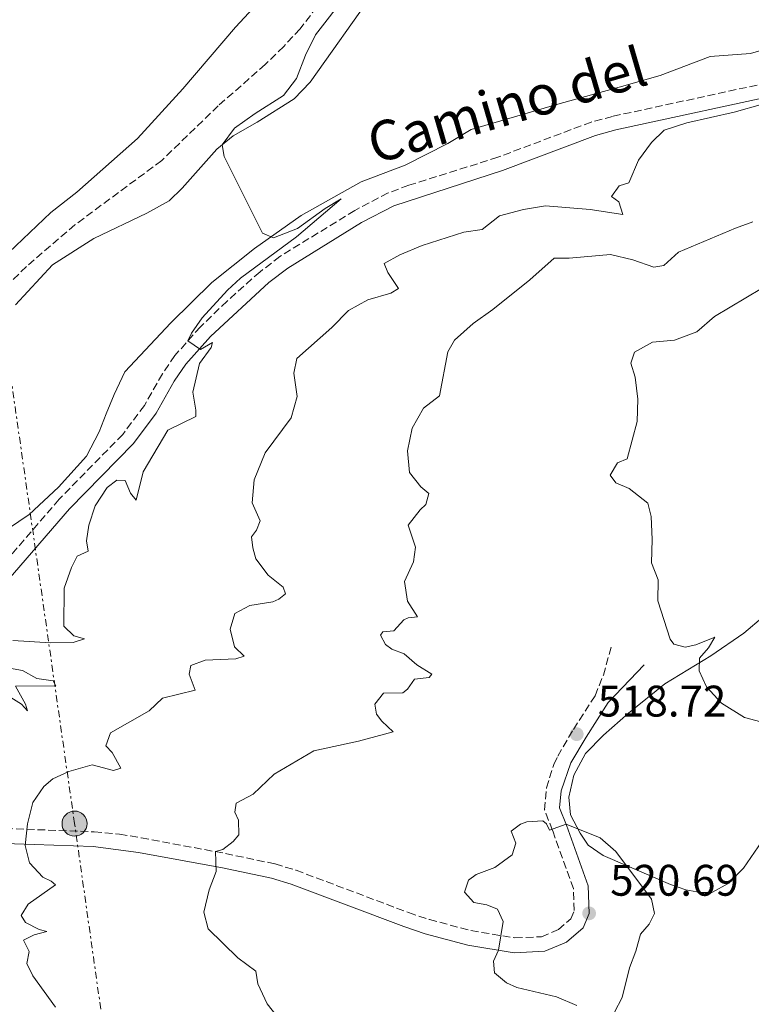
# Model space of a CAD drawing. Units: metres. Extents: x 641658 to 645117, y 4725256 to 4727640.
# Drawn here: x 643439 to 643605, y 4727184 to 4727407 of the extents above; entities that cross this region are included whole.
import ezdxf
from ezdxf.enums import TextEntityAlignment as Align

# ---------------------------------------------------------------- set-up
doc = ezdxf.new("R2010")
doc.units = ezdxf.units.M
doc.header["$MEASUREMENT"] = 0
doc.linetypes.add('DGN Style 3', pattern=[2.435890702152634, 1.739921930109024, -0.6959687720436097])
doc.linetypes.add('DGN Style 7', pattern=[3.4798438602180486, 1.565929737098122, -0.6959687720436097, 0.5219765790327072, -0.6959687720436097])
for name, color, linetype, lineweight in [('Barranco lineal', 142, 'DGN Style 3', 13), ('Camino', 7, 'DGN Style 3', 0), ('Cota de punto acotado terreno', 7, 'Continuous', 0), ('Curva de nivel intermedia', 30, 'Continuous', 0), ('Línea de cambio de uso (parcela vista)', 92, 'Continuous', 0), ('Línea eléctrica', 6, 'DGN Style 7', 0), ('Margen derecho', 7, 'Continuous', 0), ('Nave industrial', 1, 'Continuous', 13), ('Poste tendido eléctrico', 7, 'Continuous', 0), ('Punto acotado terreno (símbolo)', 7, 'Continuous', 0), ('Sifón shape', 142, 'Continuous', 0)]:
    doc.layers.add(name, color=color, linetype=linetype, lineweight=lineweight)
doc.styles.add('Style-Arial', font='arial.ttf')

# ---------------------------------------------------------------- blocks, each defined once
blk = doc.blocks.new('5PATER')
at = {"layer": 'Sifón shape', "linetype": 'Continuous', "lineweight": 0}
h = blk.add_hatch(color=51, dxfattribs=at)
edge = h.paths.add_edge_path()
edge.add_ellipse((0, 0), major_axis=(-0.1095731443231308, -0.1110710700762829), ratio=0.9994222409660317, start_angle=0, end_angle=360)
blk = doc.blocks.new('5PELE')
at = {"layer": 'Nave industrial', "linetype": 'Continuous', "lineweight": 0}
h = blk.add_hatch(color=9, dxfattribs=at)
edge = h.paths.add_edge_path()
edge.add_arc((-2.000000476837158e-05, 0), 0.2850000000000001, 0, 360)
at = {"layer": 'Nave industrial', "color": 252, "linetype": 'Continuous', "lineweight": 0}
blk.add_circle((-2.000000476837158e-05, 0), 0.2850000000000001, dxfattribs=at)

msp = doc.modelspace()

# ---------------------------------------------------------------- linework, layer by layer
at = {"layer": 'Barranco lineal', "color": 142, "linetype": 'DGN Style 3', "lineweight": 13}
msp.add_polyline3d([(643509.7100000001, 4727413.970000001, 504.0599999999977), (643502.9100000003, 4727405.15, 503.7100000000065), (643499.1799999997, 4727401.100000001, 503.6000000000058), (643495.0099999999, 4727397.060000001, 503.1300000000047), (643484.3499999996, 4727387.680000001, 502.8999999999942), (643471.5099999999, 4727375.26, 501.9600000000065), (643451.8300000001, 4727360.67, 501.5), (643440.8499999996, 4727351.210000001, 501.0299999999989), (643434.3600000005, 4727344.91, 500.679999999993), (643430.3499999996, 4727341.689999999, 500.5599999999977), (643420.0700000003, 4727335.99, 499.9799999999959), (643411.5999999996, 4727332.600000001, 499.6300000000047), (643397.0599999997, 4727329.039999999, 499.0399999999936), (643392.4299999997, 4727327.380000001, 499.0399999999936), (643388.3600000005, 4727324.369999999, 498.929999999993)], dxfattribs=at)
at = {"layer": 'Camino', "color": 7, "linetype": 'DGN Style 3', "lineweight": 0}
for points in [[(643613.6800000003, 4727393.920000001, 510.2899999999936), (643573.730000001, 4727385.270000001, 508.600000000006), (643568.9099999996, 4727383.99, 508.3200000000071), (643547.7399999979, 4727376.000000002, 507.0099999999948), (643527.5299999998, 4727369.650000001, 506.2599999999948), (643522.8400000003, 4727367.91, 506.0800000000019), (643515.2800000008, 4727363.940000001, 506.0200000000041), (643498.329999997, 4727353.5, 505.7100000000065), (643493.8099999975, 4727350.02, 505.5700000000071), (643486.3399999997, 4727343.360000002, 505.3300000000018), (643480.2899999992, 4727337.540000001, 505.1600000000035), (643474.5, 4727331.020000001, 504.8399999999965), (643471.6700000003, 4727326.91, 504.4900000000052), (643467.6, 4727319.730000001, 504.3000000000029), (643462.6799999981, 4727313.140000002, 504.2799999999989), (643448.2899999982, 4727298.460000001, 503.929999999993), (643428.6200000007, 4727275.690000001, 502.4799999999959)], [(643426.3200000006, 4727224.180000002, 507.9400000000023), (643456.1999999983, 4727223.03, 512.1699999999984), (643461.9699999974, 4727222.51, 512.8300000000017), (643466.879999998, 4727221.680000001, 513.3300000000017), (643485.9599999997, 4727218.130000001, 515.2200000000012), (643497.2199999985, 4727215.760000002, 516.1399999999995), (643501.9899999984, 4727214.320000002, 516.529999999999), (643527.5100000018, 4727204.720000002, 518.7200000000013), (643532.239999997, 4727203.140000002, 519.0200000000041), (643541.6400000004, 4727200.640000001, 519.5700000000072), (643551.6200000005, 4727198.980000001, 520.2200000000013), (643557.6499999987, 4727199.260000002, 520.4100000000034), (643561.5, 4727200.859999999, 520.3099999999978), (643564.2800000005, 4727203.290000001, 520.5000000000001), (643565.0699999996, 4727205.170000001, 520.6900000000023), (643564.8999999975, 4727210.170000001, 520.5899999999966), (643560.140000001, 4727223.37, 520.029999999999), (643558.3399999995, 4727228.03, 519.4700000000013), (643558.7699999987, 4727232.99, 519.029999999999), (643560.4200000004, 4727238.33, 518.9400000000026), (643561.3099999977, 4727240.230000002, 518.9100000000036), (643564.8999999975, 4727246.27, 518.7200000000013), (643569.7999999991, 4727253.9, 518.9100000000036), (643571.6700000024, 4727258.540000003, 519.1000000000059), (643573.5499999998, 4727265.440000001, 519.1900000000024)]]:
    msp.add_polyline3d(points, dxfattribs=at)
at = {"layer": 'Curva de nivel intermedia', "color": 30, "linetype": 'Continuous', "lineweight": 0, "flags": 128}
for points, elevation in [([(643513.4700000006, 4727413.019999999), (643506.3600000005, 4727403.779999998), (643504.1100000017, 4727399.119999997), (643502.1100000012, 4727393.890000001), (643499.1600000008, 4727389.980000001)], 505), ([(643499.1600000008, 4727389.980000001), (643492.680000001, 4727385.949999998), (643488.0499999997, 4727382.57), (643485.2600000001, 4727378.849999999), (643485.6700000014, 4727376.140000001), (643494.3700000008, 4727358.789999999), (643496.8600000008, 4727357.720000001), (643502.3400000014, 4727359.84), (643508.5900000011, 4727364.400000001), (643512.2300000021, 4727366.539999999), (643502.0500000009, 4727357.949999998), (643489.4100000008, 4727348.59), (643486.4100000013, 4727345.829999999), (643480.6600000003, 4727339.590000001), (643478.310000001, 4727336.140000001), (643477.4100000003, 4727334.369999999), (643480.3300000017, 4727332.429999999), (643483.0700000019, 4727334.009999999), (643482.7700000001, 4727332.880000001), (643480.0900000002, 4727329.239999999), (643478.5500000003, 4727322.719999999), (643479.2699999999, 4727318.689999999), (643479.2499999999, 4727317.199999998), (643472.8799999994, 4727314.109999999), (643467.3200000006, 4727304.67), (643465.7000000001, 4727298.250000001), (643464.4800000018, 4727299.84), (643463.2300000002, 4727302.720000001), (643461.3400000016, 4727302.810000001), (643459.1399999999, 4727301.13), (643456.4100000006, 4727296.939999999), (643454.9600000001, 4727292.539999997), (643454.4999999995, 4727289.010000001), (643454.8100000003, 4727286.710000001), (643452.3800000006, 4727285.57), (643451.0500000007, 4727283), (643449.380000001, 4727278.259999999), (643449.3000000005, 4727269.67), (643451.5600000003, 4727267.45), (643454.0200000014, 4727266.810000001), (643451.4100000006, 4727265.98), (643446.4100000005, 4727265.890000001), (643437.7600000004, 4727266.429999999)], 505), ([(643607.7500000005, 4727388.069999999), (643601.2999999997, 4727386.199999998), (643590.5700000008, 4727383.78), (643585.4299999998, 4727382.15), (643582.6100000013, 4727379.369999997), (643579.6600000008, 4727375.329999999), (643577.4600000014, 4727370.220000002), (643575.290000001, 4727369.499999999), (643573.5400000009, 4727367.099999999), (643575.1700000003, 4727365.92), (643576.050000001, 4727363.02), (643568.6600000014, 4727364.180000001), (643558.5800000008, 4727364.970000001), (643553.5800000007, 4727364.169999998), (643548.1300000013, 4727362.760000001), (643544.1799999995, 4727359.66), (643540.0100000009, 4727359.000000001), (643530.6000000008, 4727356.01), (643525.4900000012, 4727353.849999999), (643521.990000001, 4727351.910000001), (643522.7799999999, 4727349.84), (643525.1900000017, 4727346.279999998), (643523.4900000007, 4727345.199999998), (643518.2500000015, 4727343.67), (643513.8800000016, 4727341.230000001), (643510.110000001, 4727337.429999999), (643502.1400000004, 4727330.359999999), (643501.5099999999, 4727327.039999997), (643502.2499999999, 4727321.74), (643500.8500000006, 4727316.939999999), (643494.9600000009, 4727308.959999999), (643492.510000001, 4727302.819999999), (643492.0300000005, 4727297.619999998)], 510), ([(643605.5300000008, 4727361.33), (643601.6100000005, 4727359.949999998), (643588.7100000011, 4727354.45), (643585.3800000006, 4727351.439999999), (643583.1100000021, 4727351.079999999), (643578.38, 4727352.710000001), (643573.3200000018, 4727353.970000001), (643563.9400000008, 4727353.109999998), (643560.5400000011, 4727353.109999998), (643555.0300000013, 4727348.24), (643546.6300000015, 4727341.499999999), (643542.1299999999, 4727338.320000002), (643537.920000001, 4727334.53), (643536.3699999999, 4727331.91), (643534.5000000012, 4727321.91), (643530.9100000015, 4727319.08), (643528.2899999997, 4727314.579999999), (643527.2400000015, 4727309.449999999), (643527.7300000008, 4727304.489999999), (643530.2900000003, 4727301.239999999), (643532.0800000007, 4727299.750000001), (643531.4300000002, 4727297.259999998), (643530.1200000002, 4727296.039999999), (643527.4400000003, 4727292.569999998), (643529.0600000008, 4727287.619999998), (643528.6000000003, 4727284.24), (643526.5599999997, 4727279.819999999), (643527.2400000015, 4727275.32), (643529.5500000003, 4727271.76), (643527.4200000003, 4727271.58), (643526.420000001, 4727271.100000001), (643524.1900000003, 4727268.61), (643521.6900000013, 4727268.399999999), (643521.1399999993, 4727267.66), (643522.2700000004, 4727265.489999999), (643523.6900000018, 4727264.460000002), (643526.5000000015, 4727263.399999999), (643529.3800000005, 4727260.930000001), (643532.7700000012, 4727258.769999999), (643532.1900000002, 4727258.06), (643528.8200000017, 4727257.640000001), (643527.2800000015, 4727255.359999999), (643526.2199999999, 4727254.58), (643521.7899999997, 4727254.510000001), (643519.8200000006, 4727251.980000001), (643520.2200000007, 4727249.73), (643521.4500000001, 4727248.109999998), (643524.0300000017, 4727245.730000001), (643516.1500000004, 4727243.599999999), (643506.0499999997, 4727241.430000001), (643496.9900000005, 4727236.09), (643492.2800000008, 4727231.56), (643488.4200000007, 4727229.519999999), (643488.0800000011, 4727227.529999999), (643488.9000000014, 4727225.679999999), (643488.9999999997, 4727222.349999999), (643487.7500000001, 4727220.810000001), (643485.3499999996, 4727219.029999999), (643483.7400000002, 4727218.54), (643483.880000001, 4727214.039999999), (643482.2800000008, 4727209.869999999), (643481.0900000016, 4727204.810000001), (643482.0800000017, 4727201.05), (643488.8000000007, 4727194.439999999), (643492.8600000021, 4727191.470000001), (643493.3200000002, 4727188.56), (643495.4100000003, 4727184.009999998), (643501.9200000013, 4727175.77)], 515.0000000000001), ([(643608.5400000016, 4727247.689999999), (643603.7000000002, 4727248.939999999), (643598.480000001, 4727252.239999999), (643595.0700000002, 4727255.890000001), (643593.4200000007, 4727259.54), (643593.4699999997, 4727262.430000001), (643595.4900000005, 4727264.740000002), (643596.9299999998, 4727267.159999999), (643592.6699999997, 4727265.430000001), (643590.2000000019, 4727264.899999999), (643587.6400000004, 4727265.59), (643586.790000001, 4727266.71), (643584.0599999997, 4727275.390000001), (643584.110000001, 4727280.210000001), (643582.5500000009, 4727284.06), (643582.7600000009, 4727289.300000001), (643582.5100000007, 4727294.520000001), (643581.7300000006, 4727297.569999999), (643577.5599999997, 4727300.859999999), (643574.4800000018, 4727302.210000002), (643573.2500000002, 4727303.880000001), (643574.8700000008, 4727306.74), (643577.0900000003, 4727307.59), (643579.3700000002, 4727316.119999999), (643579.52, 4727321.179999999), (643578.8499999995, 4727326.13), (643577.9199999997, 4727329.349999999), (643578.74, 4727331.84), (643582.8200000013, 4727334.09), (643587.8100000003, 4727334.53), (643592.900000002, 4727336.45), (643596.8899999995, 4727339.87), (643611.1000000008, 4727348.369999998)], 520), ([(643492.0300000005, 4727297.619999998), (643493.85, 4727293.53), (643493.0300000019, 4727291.46), (643491.9000000008, 4727289.929999999), (643492.1600000003, 4727287.41), (643492.8399999996, 4727284.92), (643495.6400000004, 4727281.220000001), (643499.0900000016, 4727278.529999999), (643499.6200000012, 4727276.970000001), (643498.0499999998, 4727275.789999999), (643496.7100000011, 4727275.159999999), (643491.5099999999, 4727274.390000001), (643488.1300000001, 4727272.550000001), (643487.0100000004, 4727268.960000001), (643488.0099999994, 4727264.980000001), (643490.190000001, 4727262.859999998), (643488.3200000002, 4727262.289999999), (643481.4100000013, 4727261.929999999), (643478.100000001, 4727260.730000001), (643477.7200000009, 4727258.769999999), (643479.1, 4727255.189999999), (643471.7300000006, 4727253.33), (643468.6399999993, 4727250.489999999), (643459.8700000007, 4727245.449999999), (643458.8600000005, 4727242.519999999), (643460.2599999997, 4727241.029999998), (643462.2500000012, 4727237.480000001), (643460.5900000005, 4727236.939999999), (643455.7200000001, 4727238.210000002), (643450.4299999994, 4727236.680000001), (643446.8300000007, 4727235.08), (643444.780000001, 4727233.31), (643442.2599999999, 4727229.720000001), (643441.0599999995, 4727224.859999998), (643440.5900000001, 4727219.970000001), (643441.5300000011, 4727216.01), (643444.5700000009, 4727212.779999999), (643446.4400000018, 4727211.880000001), (643447.4100000019, 4727211.01), (643441.2600000006, 4727206.67), (643439.6800000004, 4727204.099999998), (643440.6600000015, 4727202.5), (643443.7300000006, 4727200.859999999), (643445.4699999995, 4727200.42), (643442.5700000004, 4727199.659999999), (643440.1900000023, 4727198.499999999), (643441.4500000007, 4727195.92), (643440.9600000011, 4727193.199999999), (643442.3, 4727190.380000001), (643447.4600000011, 4727183.3)], 510), ([(643435.3300000007, 4727260.439999999), (643439.9199999995, 4727259.600000001), (643443.2099999997, 4727257.789999999), (643446.9200000003, 4727257.26), (643447.5000000012, 4727256.17), (643438.3600000016, 4727256.100000001), (643440.6600000015, 4727252.019999999), (643441.0999999996, 4727250.46), (643439.7499999997, 4727251.96), (643435.5200000008, 4727254.609999998)], 505), ([(643565.6600000019, 4727183.630000001), (643561.0700000008, 4727185.600000001), (643552.0300000017, 4727187.73), (643549.7300000017, 4727188.82), (643547.0000000005, 4727191.029999999), (643546.7700000001, 4727193.74), (643547.8699999999, 4727196.21), (643548.9699999995, 4727202.720000002), (643547.6700000009, 4727205.509999999), (643545.2800000014, 4727206.460000001), (643542.3100000009, 4727207.02), (643540.1900000019, 4727209.390000001), (643541.0800000017, 4727212.069999998), (643542.8000000004, 4727213.350000001), (643547.0600000008, 4727214.960000001), (643550.9600000011, 4727217.84), (643551.8300000007, 4727220.470000001), (643550.8000000003, 4727223.15), (643552.860000001, 4727224.749999999), (643554.3200000006, 4727225.27), (643557.9700000006, 4727225.539999999), (643558.7400000017, 4727224.82), (643559.4700000006, 4727223.390000001)], 520), ([(643559.4700000006, 4727223.390000001), (643563.2000000009, 4727224.749999999), (643570.9700000006, 4727221.66), (643574.4999999999, 4727218.550000001), (643582.5800000001, 4727207.8), (643583.2900000007, 4727204.529999999), (643582.03, 4727202.09), (643580.0600000009, 4727199.829999999), (643579.0700000008, 4727195.970000001), (643577.6100000012, 4727192.17), (643575.9700000006, 4727185.48), (643574.1900000013, 4727182.17)], 520)]:
    msp.add_lwpolyline(points, dxfattribs=dict(at, elevation=elevation))
at = {"layer": 'Línea de cambio de uso (parcela vista)', "color": 92, "linetype": 'Continuous', "lineweight": 0}
for points in [[(643501.3399999999, 4727419.66, 504.9799999999959), (643488.29, 4727405.49, 504.1699999999983), (643476.2999999998, 4727391.529999999, 504.1699999999983), (643466.0199999996, 4727380.25, 503.4700000000012), (643452.2699999996, 4727368.100000001, 502.7700000000041), (643446.3700000001, 4727363.5, 502.4199999999983), (643433.5999999996, 4727351.42, 501.7100000000065)], [(643438.3399999999, 4727342.57, 502.9799999999959), (643446.75, 4727351.619999999, 503.3300000000018), (643456.0899999999, 4727357.600000001, 503.679999999993), (643468.1500000004, 4727363.32, 503.9100000000035), (643473.2000000002, 4727366.15, 504.2599999999948), (643476.1900000004, 4727369.01, 504.4900000000052), (643484.0199999996, 4727377.83, 504.9600000000065), (643487.7400000002, 4727380.9, 505.0800000000018), (643493.1600000003, 4727383.970000001, 505.0800000000018), (643501.5499999998, 4727389.25, 505.6600000000035), (643505.1900000004, 4727393.050000001, 505.8999999999942), (643519.7800000003, 4727413.689999999, 506.25)], [(643613.0599999997, 4727401.9, 509.5200000000041), (643605.0300000003, 4727399.52, 509.2799999999989), (643595.8799999999, 4727398.890000001, 508.929999999993), (643584.5599999997, 4727394.539999999, 508.5800000000018)], [(643584.5599999997, 4727394.539999999, 508.5800000000018), (643575.2699999996, 4727391.869999999, 507.8800000000047), (643561.3200000003, 4727388.01, 507.5299999999989), (643541.6600000003, 4727382.279999999, 506.4799999999959), (643536.3700000001, 4727379.140000001, 506.25), (643526.75, 4727374.210000001, 505.8999999999942), (643516.7599999999, 4727370.449999999, 505.6600000000035), (643503.1399999997, 4727362.789999999, 505.0800000000018), (643492.5499999998, 4727355.279999999, 504.9600000000065), (643482.8700000001, 4727347.630000001, 504.6100000000006), (643473.6100000005, 4727338.470000001, 504.2599999999948), (643463.1299999999, 4727327.33, 503.5599999999977), (643460.7400000002, 4727322.220000001, 503.3300000000018), (643458.9199999999, 4727317.859999999, 503.9100000000035), (643457.3700000001, 4727313.720000001, 503.9100000000035), (643454.4400000004, 4727308.189999999, 503.7899999999936), (643448.0800000001, 4727301.230000001, 503.7899999999936), (643441.4900000002, 4727294.970000001, 503.4400000000023), (643432.04, 4727288.65, 502.9799999999959)], [(643607.5800000001, 4727220.83, 518.4499999999971), (643603.4299999997, 4727214.77, 518.5599999999977), (643600.1500000004, 4727211.380000001, 518.9100000000036), (643596.2400000002, 4727209.289999999, 519.029999999999), (643593.7199999997, 4727209.27, 519.1499999999943), (643590.4000000004, 4727209.880000001, 519.3800000000047), (643586.8600000005, 4727211.100000001, 519.6100000000006), (643571.5899999999, 4727217.65, 520.1999999999971), (643568.25, 4727220.050000001, 520.1999999999971), (643566.3899999997, 4727222.710000001, 520.0800000000017), (643564.2199999997, 4727226.869999999, 519.6100000000006), (643563.8399999999, 4727230.930000001, 519.3800000000047), (643564.9400000004, 4727235.869999999, 519.1499999999943), (643567.6299999999, 4727240.810000001, 519.1499999999943), (643571.6799999997, 4727244.960000001, 519.1499999999943), (643577.3600000005, 4727249.930000001, 519.1499999999943), (643585.6100000005, 4727256.57, 519.6100000000006), (643596.0599999997, 4727262.930000001, 520.1999999999971), (643603.5, 4727268.119999999, 520.779999999999), (643607.9800000006, 4727271.869999999, 520.8999999999943)]]:
    msp.add_polyline3d(points, dxfattribs=at)
at = {"layer": 'Línea eléctrica', "color": 6, "linetype": 'DGN Style 7', "lineweight": 0}
msp.add_polyline3d([(643597.8199999998, 4726335.650000001, 496.6600000000035), (643571.5499999998, 4726382.440000001, 497.1699999999983), (643555.9699999985, 4726493.970000002, 499.2200000000012), (643534.6299999991, 4726642.570000002, 498.8800000000047), (643511.1200000017, 4726805.740000002, 491.3600000000006), (643491.3099999991, 4726944.040000001, 496.8399999999965), (643472.3000000011, 4727079.48, 505.5), (643451.760000002, 4727224.9, 511.4900000000052), (643416.6800000009, 4727470.54, 514.5099999999948), (643402.0799999986, 4727571.800000001, 509.3999999999942), (643396.5100000005, 4727605.16, 508.8999999999942)], dxfattribs=at)
at = {"layer": 'Margen derecho', "color": 7, "linetype": 'Continuous', "lineweight": 0}
for points in [[(643430.9099999995, 4727273.500000001, 502.4799999999959), (643450.6200000015, 4727296.310000001, 503.929999999993), (643465.0899999999, 4727311.070000002, 504.2799999999989), (643470.2600000021, 4727317.990000002, 504.3000000000029), (643474.3599999992, 4727325.230000001, 504.4900000000052), (643476.999999999, 4727329.060000001, 504.8399999999965), (643482.579999998, 4727335.340000002, 505.1600000000035), (643495.8299999981, 4727347.580000001, 505.5700000000071), (643500.1299999986, 4727350.890000002, 505.7100000000065), (643516.85, 4727361.190000001, 506.0200000000041), (643524.1299999978, 4727365.010000001, 506.0800000000019), (643548.7699999984, 4727373, 507.0099999999948), (643569.8799999974, 4727380.970000001, 508.3200000000071), (643574.4699999985, 4727382.190000001, 508.600000000006), (643614.3099999983, 4727390.82, 510.2899999999936)], [(643415.7999999997, 4727221.080000001, 506.3000000000029), (643455.9899999984, 4727219.690000001, 512.1699999999984), (643466.2899999979, 4727218.380000001, 513.3300000000017), (643485.3099999971, 4727214.840000001, 515.2200000000012), (643496.3899999993, 4727212.510000002, 516.1399999999995), (643500.9099999988, 4727211.140000002, 516.529999999999), (643526.3899999997, 4727201.560000001, 518.7200000000013), (643531.2800000003, 4727199.930000001, 519.0200000000041), (643540.9299999997, 4727197.359999999, 519.5700000000072), (643551.4200000016, 4727195.62, 520.2200000000013), (643558.390000001, 4727195.939999999, 520.4100000000034), (643563.2899999982, 4727197.980000001, 520.3099999999978), (643567.0700000002, 4727201.279999999, 520.5000000000001), (643568.4400000002, 4727204.550000002, 520.6900000000023), (643568.2300000001, 4727210.810000001, 520.5899999999966), (643563.2800000014, 4727224.540000001, 520.029999999999), (643561.739999997, 4727228.510000001, 519.4700000000013), (643562.0799999966, 4727232.34, 519.029999999999), (643564.2699999993, 4727238.660000001, 518.9100000000036), (643567.7499999995, 4727244.51, 518.7200000000013), (643572.7899999976, 4727252.36, 518.9100000000036), (643580.8999999991, 4727260.940000001, 519.1900000000024)]]:
    msp.add_polyline3d(points, dxfattribs=at)

# ---------------------------------------------------------------- block references
at = {"layer": 'Poste tendido eléctrico', "color": 7, "linetype": 'Continuous', "lineweight": 0, "xscale": 10, "yscale": 10, "zscale": 10}
msp.add_blockref('5PELE', (643451.760000002, 4727224.9, 511.4900000000052), dxfattribs=at)
at = {"layer": 'Punto acotado terreno (símbolo)', "color": 7, "linetype": 'Continuous', "lineweight": 0, "xscale": 10, "yscale": 10, "zscale": 10}
for p in [(643565.6299999984, 4727245.180000001, 518.7200000000012), (643568.4400000002, 4727204.550000002, 520.6900000000023)]:
    msp.add_blockref('5PATER', p, dxfattribs=at)

# ---------------------------------------------------------------- texts
at = {"color": 7, "linetype": 'Continuous', "lineweight": 0, "style": 'Style-Arial'}
msp.add_text('Camino del', height=9, rotation=16.257, dxfattribs=at).set_placement((643551.0747933853, 4727383.531735689, 506.3600000000006), align=Align.CENTER)
at = {"layer": 'Cota de punto acotado terreno', "color": 7, "linetype": 'Continuous', "lineweight": 0, "style": 'Style-Arial'}
for s, p in [('518.72', (643570.3999999987, 4727249.179999999, 518.7200000000012)), ('520.69', (643573.2199999995, 4727208.55, 520.6900000000023))]:
    msp.add_text(s, height=7.000000000000002, dxfattribs=at).set_placement(p)

doc.saveas('drawing.dxf')
